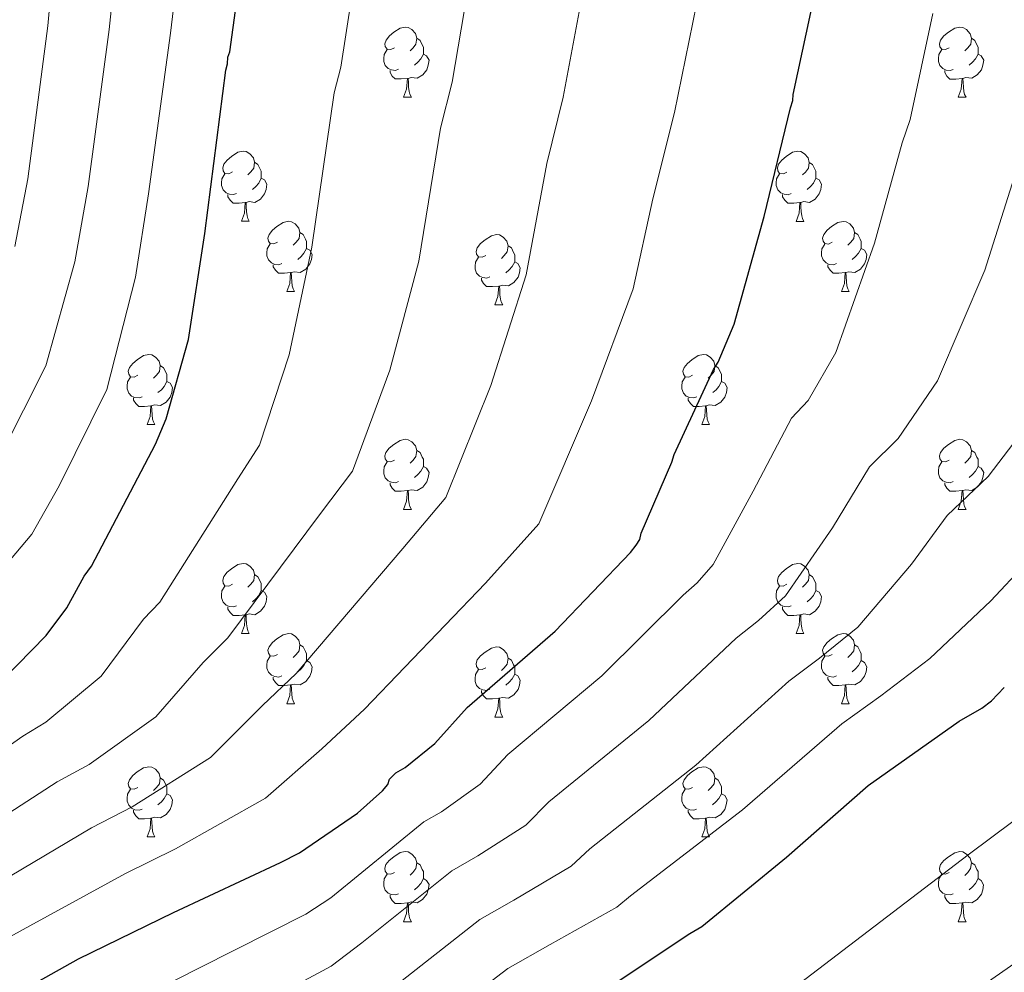
# Model space of a CAD drawing. Units: metres. Extents: x 616282 to 620788, y 4759101 to 4762148.
# Drawn here: x 618253 to 618394, y 4760742 to 4760878 of the extents above; entities that cross this region are included whole.
import ezdxf

# ---------------------------------------------------------------- set-up
doc = ezdxf.new("R2010")
doc.units = ezdxf.units.M
doc.header["$MEASUREMENT"] = 0
for name, color, linetype, lineweight in [('Level 36', 19, 'Continuous', 40), ('Level 4', 36, 'Continuous', 30), ('Level 5', 36, 'Continuous', 0)]:
    doc.layers.add(name, color=color, linetype=linetype, lineweight=lineweight)

msp = doc.modelspace()

# ---------------------------------------------------------------- linework, layer by layer
at = {"layer": 'Level 36', "color": 92, "linetype": 'Continuous', "lineweight": 0}
for points in [[(618306.72, 4760874.36), (618306.19, 4760874.09), (618305.66, 4760874.14), (618305.39, 4760874.52), (618305.34, 4760874.94), (618305.5, 4760875.46), (618305.98, 4760876.06), (618306.61, 4760876.58), (618307.51, 4760877.17), (618308.26, 4760877.33), (618308.68, 4760877.28), (618309.21, 4760876.96), (618309.74, 4760876.38), (618309.9, 4760875.74), (618309.79, 4760874.88), (618309.37, 4760874.36), (618308.95, 4760873.93)], [(618386.04, 4760874.35), (618385.51, 4760874.09), (618384.98, 4760874.14), (618384.72, 4760874.51), (618384.66, 4760874.94), (618384.82, 4760875.46), (618385.3, 4760876.05), (618385.94, 4760876.58), (618386.84, 4760877.17), (618387.58, 4760877.33), (618388.01, 4760877.27), (618388.54, 4760876.96), (618389.07, 4760876.37), (618389.23, 4760875.73), (618389.12, 4760874.88), (618388.69, 4760874.35), (618388.27, 4760873.93)], [(618309.9, 4760875.74), (618310.38, 4760875.42), (618310.69, 4760874.78), (618310.85, 4760874.46), (618310.85, 4760873.88), (618310.85, 4760873.46), (618310.48, 4760872.76), (618310.06, 4760872.28), (618309.58, 4760871.86)], [(618389.23, 4760875.73), (618389.7, 4760875.42), (618390.02, 4760874.78), (618390.18, 4760874.46), (618390.18, 4760873.88), (618390.18, 4760873.45), (618389.81, 4760872.76), (618389.39, 4760872.28), (618388.91, 4760871.86)], [(618307.3, 4760871.28), (618306.88, 4760871.12), (618306.29, 4760871.18), (618305.82, 4760871.38), (618305.39, 4760871.81), (618305.18, 4760872.4), (618305.18, 4760872.82), (618305.23, 4760873.4), (618305.66, 4760874.09)], [(618386.63, 4760871.27), (618386.2, 4760871.11), (618385.62, 4760871.17), (618385.14, 4760871.38), (618384.72, 4760871.81), (618384.5, 4760872.39), (618384.5, 4760872.81), (618384.56, 4760873.4), (618384.98, 4760874.09)], [(618310.85, 4760873.46), (618311.31, 4760873.2), (618311.65, 4760872.59), (618311.54, 4760871.86), (618311.33, 4760871.22), (618310.75, 4760870.48), (618309.95, 4760870), (618309.1, 4760870.11), (618308.67, 4760869.98)], [(618390.18, 4760873.45), (618390.63, 4760873.2), (618390.98, 4760872.59), (618390.87, 4760871.86), (618390.66, 4760871.22), (618390.07, 4760870.48), (618389.28, 4760870), (618388.43, 4760870.11), (618388, 4760869.98)], [(618308.56, 4760869.98), (618307.67, 4760869.9), (618306.83, 4760869.9), (618306.4, 4760870.32), (618306.08, 4760870.8), (618306.08, 4760871.12)], [(618387.89, 4760869.98), (618387, 4760869.89), (618386.15, 4760869.89), (618385.73, 4760870.32), (618385.41, 4760870.8), (618385.41, 4760871.11)], [(618308.02, 4760867.3), (618308.45, 4760868.46), (618308.56, 4760869.98), (618308.67, 4760869.98), (618308.71, 4760869.4), (618308.74, 4760868.71), (618308.81, 4760868.1), (618308.93, 4760867.7), (618309.14, 4760867.3)], [(618387.34, 4760867.29), (618387.78, 4760868.45), (618387.89, 4760869.98), (618388, 4760869.98), (618388.03, 4760869.39), (618388.07, 4760868.71), (618388.14, 4760868.09), (618388.25, 4760867.69), (618388.47, 4760867.29)], [(618308.02, 4760867.3), (618309.14, 4760867.3)], [(618387.34, 4760867.29), (618388.47, 4760867.29)], [(618283.53, 4760856.59), (618283, 4760856.32), (618282.47, 4760856.38), (618282.2, 4760856.75), (618282.15, 4760857.17), (618282.31, 4760857.69), (618282.79, 4760858.29), (618283.42, 4760858.82), (618284.32, 4760859.4), (618285.07, 4760859.56), (618285.49, 4760859.51), (618286.02, 4760859.19), (618286.55, 4760858.61), (618286.71, 4760857.97), (618286.6, 4760857.12), (618286.18, 4760856.59), (618285.76, 4760856.16)], [(618362.85, 4760856.58), (618362.33, 4760856.32), (618361.79, 4760856.38), (618361.53, 4760856.75), (618361.47, 4760857.17), (618361.63, 4760857.69), (618362.11, 4760858.28), (618362.75, 4760858.82), (618363.65, 4760859.4), (618364.39, 4760859.56), (618364.82, 4760859.5), (618365.35, 4760859.19), (618365.88, 4760858.6), (618366.04, 4760857.96), (618365.93, 4760857.12), (618365.51, 4760856.58), (618365.09, 4760856.16)], [(618286.71, 4760857.97), (618287.19, 4760857.65), (618287.5, 4760857.01), (618287.66, 4760856.69), (618287.66, 4760856.11), (618287.66, 4760855.69), (618287.29, 4760855), (618286.87, 4760854.52), (618286.39, 4760854.1)], [(618366.04, 4760857.96), (618366.51, 4760857.65), (618366.83, 4760857.01), (618366.99, 4760856.69), (618366.99, 4760856.11), (618366.99, 4760855.68), (618366.62, 4760855), (618366.2, 4760854.52), (618365.72, 4760854.1)], [(618284.11, 4760853.51), (618283.69, 4760853.35), (618283.1, 4760853.41), (618282.63, 4760853.62), (618282.2, 4760854.04), (618281.99, 4760854.63), (618281.99, 4760855.05), (618282.04, 4760855.63), (618282.47, 4760856.32)], [(618287.66, 4760855.69), (618288.12, 4760855.44), (618288.46, 4760854.82), (618288.35, 4760854.1), (618288.14, 4760853.46), (618287.56, 4760852.72), (618286.76, 4760852.24), (618285.91, 4760852.34), (618285.48, 4760852.21)], [(618363.44, 4760853.5), (618363.01, 4760853.34), (618362.43, 4760853.41), (618361.95, 4760853.62), (618361.53, 4760854.04), (618361.31, 4760854.63), (618361.31, 4760855.05), (618361.37, 4760855.63), (618361.79, 4760856.32)], [(618366.99, 4760855.68), (618367.45, 4760855.44), (618367.79, 4760854.82), (618367.68, 4760854.1), (618367.47, 4760853.46), (618366.89, 4760852.72), (618366.09, 4760852.24), (618365.24, 4760852.34), (618364.81, 4760852.21)], [(618285.37, 4760852.21), (618284.48, 4760852.13), (618283.64, 4760852.13), (618283.21, 4760852.56), (618282.89, 4760853.03), (618282.89, 4760853.35)], [(618364.7, 4760852.21), (618363.81, 4760852.12), (618362.97, 4760852.12), (618362.54, 4760852.56), (618362.22, 4760853.03), (618362.22, 4760853.35)], [(618284.83, 4760849.53), (618285.26, 4760850.69), (618285.37, 4760852.21), (618285.48, 4760852.21), (618285.52, 4760851.63), (618285.55, 4760850.94), (618285.62, 4760850.33), (618285.74, 4760849.93), (618285.95, 4760849.53)], [(618364.15, 4760849.52), (618364.59, 4760850.68), (618364.7, 4760852.21), (618364.81, 4760852.21), (618364.84, 4760851.62), (618364.88, 4760850.94), (618364.95, 4760850.32), (618365.06, 4760849.92), (618365.28, 4760849.52)], [(618284.83, 4760849.53), (618285.95, 4760849.53)], [(618290, 4760846.55), (618289.47, 4760846.29), (618288.94, 4760846.34), (618288.68, 4760846.71), (618288.62, 4760847.14), (618288.78, 4760847.66), (618289.26, 4760848.25), (618289.9, 4760848.78), (618290.8, 4760849.37), (618291.54, 4760849.53), (618291.97, 4760849.47), (618292.5, 4760849.16), (618293.03, 4760848.57), (618293.19, 4760847.93), (618293.08, 4760847.08), (618292.65, 4760846.55), (618292.23, 4760846.13)], [(618364.15, 4760849.52), (618365.28, 4760849.52)], [(618369.33, 4760846.55), (618368.8, 4760846.28), (618368.27, 4760846.34), (618368, 4760846.71), (618367.95, 4760847.14), (618368.11, 4760847.66), (618368.59, 4760848.25), (618369.22, 4760848.78), (618370.12, 4760849.36), (618370.87, 4760849.52), (618371.29, 4760849.47), (618371.82, 4760849.16), (618372.35, 4760848.57), (618372.51, 4760847.93), (618372.4, 4760847.08), (618371.98, 4760846.55), (618371.56, 4760846.12)], [(618293.19, 4760847.93), (618293.66, 4760847.62), (618293.98, 4760846.98), (618294.14, 4760846.66), (618294.14, 4760846.08), (618294.14, 4760845.65), (618293.77, 4760844.96), (618293.35, 4760844.48), (618292.87, 4760844.06)], [(618319.77, 4760844.65), (618319.24, 4760844.38), (618318.71, 4760844.44), (618318.45, 4760844.81), (618318.39, 4760845.23), (618318.55, 4760845.75), (618319.03, 4760846.35), (618319.67, 4760846.88), (618320.57, 4760847.46), (618321.31, 4760847.62), (618321.74, 4760847.57), (618322.27, 4760847.25), (618322.8, 4760846.67), (618322.96, 4760846.03), (618322.85, 4760845.18), (618322.42, 4760844.65), (618322, 4760844.22)], [(618372.51, 4760847.93), (618372.99, 4760847.62), (618373.3, 4760846.98), (618373.46, 4760846.66), (618373.46, 4760846.08), (618373.46, 4760845.65), (618373.09, 4760844.96), (618372.67, 4760844.48), (618372.19, 4760844.06)], [(618290.59, 4760843.47), (618290.16, 4760843.31), (618289.58, 4760843.37), (618289.1, 4760843.58), (618288.68, 4760844.01), (618288.46, 4760844.59), (618288.46, 4760845.01), (618288.52, 4760845.6), (618288.94, 4760846.29)], [(618294.14, 4760845.65), (618294.59, 4760845.4), (618294.94, 4760844.79), (618294.83, 4760844.06), (618294.62, 4760843.42), (618294.03, 4760842.68), (618293.24, 4760842.2), (618292.39, 4760842.31), (618291.96, 4760842.18)], [(618322.96, 4760846.03), (618323.43, 4760845.71), (618323.75, 4760845.07), (618323.91, 4760844.75), (618323.91, 4760844.17), (618323.91, 4760843.75), (618323.54, 4760843.06), (618323.12, 4760842.58), (618322.64, 4760842.16)], [(618369.91, 4760843.47), (618369.49, 4760843.31), (618368.9, 4760843.37), (618368.43, 4760843.58), (618368, 4760844), (618367.79, 4760844.59), (618367.79, 4760845.01), (618367.84, 4760845.6), (618368.27, 4760846.28)], [(618373.46, 4760845.65), (618373.92, 4760845.4), (618374.26, 4760844.78), (618374.15, 4760844.06), (618373.94, 4760843.42), (618373.36, 4760842.68), (618372.56, 4760842.2), (618371.71, 4760842.3), (618371.28, 4760842.18)], [(618320.36, 4760841.57), (618319.93, 4760841.41), (618319.35, 4760841.47), (618318.87, 4760841.68), (618318.45, 4760842.1), (618318.23, 4760842.69), (618318.23, 4760843.11), (618318.29, 4760843.69), (618318.71, 4760844.38)], [(618291.85, 4760842.18), (618290.96, 4760842.09), (618290.11, 4760842.09), (618289.69, 4760842.52), (618289.37, 4760843), (618289.37, 4760843.31)], [(618323.91, 4760843.75), (618324.36, 4760843.5), (618324.71, 4760842.88), (618324.6, 4760842.16), (618324.39, 4760841.52), (618323.8, 4760840.78), (618323.01, 4760840.3), (618322.16, 4760840.4), (618321.73, 4760840.27)], [(618371.17, 4760842.18), (618370.28, 4760842.09), (618369.44, 4760842.09), (618369.01, 4760842.52), (618368.69, 4760843), (618368.69, 4760843.31)], [(618291.3, 4760839.49), (618291.74, 4760840.65), (618291.85, 4760842.18), (618291.96, 4760842.18), (618291.99, 4760841.59), (618292.03, 4760840.91), (618292.1, 4760840.29), (618292.21, 4760839.89), (618292.43, 4760839.49)], [(618321.62, 4760840.27), (618320.73, 4760840.19), (618319.88, 4760840.19), (618319.46, 4760840.62), (618319.14, 4760841.09), (618319.14, 4760841.41)], [(618370.63, 4760839.49), (618371.06, 4760840.65), (618371.17, 4760842.18), (618371.28, 4760842.18), (618371.32, 4760841.59), (618371.35, 4760840.9), (618371.42, 4760840.29), (618371.54, 4760839.89), (618371.75, 4760839.49)], [(618321.07, 4760837.59), (618321.51, 4760838.75), (618321.62, 4760840.27), (618321.73, 4760840.27), (618321.76, 4760839.69), (618321.8, 4760839), (618321.87, 4760838.39), (618321.98, 4760837.99), (618322.2, 4760837.59)], [(618291.3, 4760839.49), (618292.43, 4760839.49)], [(618370.63, 4760839.49), (618371.75, 4760839.49)], [(618321.07, 4760837.59), (618322.2, 4760837.59)], [(618270.02, 4760827.5), (618269.49, 4760827.24), (618268.96, 4760827.29), (618268.7, 4760827.66), (618268.64, 4760828.09), (618268.8, 4760828.61), (618269.28, 4760829.2), (618269.92, 4760829.73), (618270.82, 4760830.32), (618271.56, 4760830.48), (618271.99, 4760830.42), (618272.52, 4760830.11), (618273.05, 4760829.52), (618273.21, 4760828.88), (618273.1, 4760828.03), (618272.67, 4760827.5), (618272.25, 4760827.08)], [(618349.35, 4760827.5), (618348.82, 4760827.24), (618348.29, 4760827.29), (618348.03, 4760827.66), (618347.97, 4760828.09), (618348.13, 4760828.61), (618348.61, 4760829.2), (618349.25, 4760829.73), (618350.15, 4760830.32), (618350.89, 4760830.48), (618351.32, 4760830.42), (618351.85, 4760830.11), (618352.38, 4760829.52), (618352.54, 4760828.88), (618352.43, 4760828.03), (618352, 4760827.5), (618351.58, 4760827.08)], [(618273.21, 4760828.88), (618273.68, 4760828.57), (618274, 4760827.93), (618274.16, 4760827.61), (618274.16, 4760827.03), (618274.16, 4760826.6), (618273.79, 4760825.91), (618273.37, 4760825.43), (618272.89, 4760825.01)], [(618352.54, 4760828.88), (618353.01, 4760828.57), (618353.33, 4760827.93), (618353.49, 4760827.61), (618353.49, 4760827.03), (618353.49, 4760826.6), (618353.12, 4760825.91), (618352.7, 4760825.43), (618352.22, 4760825.01)], [(618270.61, 4760824.42), (618270.18, 4760824.26), (618269.6, 4760824.32), (618269.12, 4760824.53), (618268.7, 4760824.96), (618268.48, 4760825.54), (618268.48, 4760825.96), (618268.54, 4760826.55), (618268.96, 4760827.24)], [(618349.94, 4760824.42), (618349.51, 4760824.26), (618348.93, 4760824.32), (618348.45, 4760824.53), (618348.03, 4760824.96), (618347.81, 4760825.54), (618347.81, 4760825.96), (618347.87, 4760826.55), (618348.29, 4760827.24)], [(618274.16, 4760826.6), (618274.61, 4760826.35), (618274.96, 4760825.74), (618274.85, 4760825.01), (618274.64, 4760824.37), (618274.05, 4760823.63), (618273.26, 4760823.15), (618272.41, 4760823.26), (618271.98, 4760823.13)], [(618353.49, 4760826.6), (618353.94, 4760826.35), (618354.29, 4760825.74), (618354.18, 4760825.01), (618353.97, 4760824.37), (618353.38, 4760823.63), (618352.59, 4760823.15), (618351.74, 4760823.26), (618351.31, 4760823.13)], [(618271.87, 4760823.13), (618270.98, 4760823.04), (618270.13, 4760823.04), (618269.71, 4760823.47), (618269.39, 4760823.95), (618269.39, 4760824.26)], [(618351.2, 4760823.13), (618350.31, 4760823.04), (618349.46, 4760823.04), (618349.04, 4760823.47), (618348.72, 4760823.95), (618348.72, 4760824.26)], [(618271.32, 4760820.44), (618271.76, 4760821.6), (618271.87, 4760823.13), (618271.98, 4760823.13), (618272.01, 4760822.54), (618272.05, 4760821.86), (618272.12, 4760821.24), (618272.23, 4760820.84), (618272.45, 4760820.44)], [(618350.65, 4760820.44), (618351.09, 4760821.6), (618351.2, 4760823.13), (618351.31, 4760823.13), (618351.34, 4760822.54), (618351.38, 4760821.86), (618351.45, 4760821.24), (618351.56, 4760820.84), (618351.78, 4760820.44)], [(618271.32, 4760820.44), (618272.45, 4760820.44)], [(618350.65, 4760820.44), (618351.78, 4760820.44)], [(618306.71, 4760815.36), (618306.19, 4760815.1), (618305.65, 4760815.15), (618305.39, 4760815.52), (618305.33, 4760815.95), (618305.49, 4760816.47), (618305.97, 4760817.06), (618306.61, 4760817.59), (618307.51, 4760818.18), (618308.25, 4760818.34), (618308.68, 4760818.28), (618309.21, 4760817.97), (618309.74, 4760817.38), (618309.9, 4760816.74), (618309.79, 4760815.89), (618309.37, 4760815.36), (618308.95, 4760814.94)], [(618386.04, 4760815.36), (618385.51, 4760815.1), (618384.98, 4760815.15), (618384.72, 4760815.52), (618384.66, 4760815.95), (618384.82, 4760816.47), (618385.3, 4760817.06), (618385.94, 4760817.59), (618386.84, 4760818.18), (618387.58, 4760818.34), (618388.01, 4760818.28), (618388.54, 4760817.97), (618389.07, 4760817.38), (618389.23, 4760816.74), (618389.12, 4760815.89), (618388.69, 4760815.36), (618388.27, 4760814.94)], [(618309.9, 4760816.74), (618310.37, 4760816.43), (618310.69, 4760815.79), (618310.85, 4760815.47), (618310.85, 4760814.89), (618310.85, 4760814.46), (618310.48, 4760813.77), (618310.06, 4760813.29), (618309.58, 4760812.87)], [(618389.23, 4760816.74), (618389.7, 4760816.43), (618390.02, 4760815.79), (618390.18, 4760815.47), (618390.18, 4760814.89), (618390.18, 4760814.46), (618389.81, 4760813.77), (618389.39, 4760813.29), (618388.91, 4760812.87)], [(618307.3, 4760812.28), (618306.87, 4760812.12), (618306.29, 4760812.18), (618305.81, 4760812.39), (618305.39, 4760812.82), (618305.17, 4760813.4), (618305.17, 4760813.82), (618305.23, 4760814.41), (618305.65, 4760815.1)], [(618310.85, 4760814.46), (618311.31, 4760814.21), (618311.65, 4760813.6), (618311.54, 4760812.87), (618311.33, 4760812.23), (618310.75, 4760811.49), (618309.95, 4760811.01), (618309.1, 4760811.12), (618308.67, 4760810.99)], [(618386.63, 4760812.28), (618386.2, 4760812.12), (618385.62, 4760812.18), (618385.14, 4760812.39), (618384.72, 4760812.82), (618384.5, 4760813.4), (618384.5, 4760813.82), (618384.56, 4760814.41), (618384.98, 4760815.1)], [(618390.18, 4760814.46), (618390.63, 4760814.21), (618390.98, 4760813.6), (618390.87, 4760812.87), (618390.66, 4760812.23), (618390.07, 4760811.49), (618389.28, 4760811.01), (618388.43, 4760811.12), (618388, 4760810.99)], [(618308.56, 4760810.99), (618307.67, 4760810.9), (618306.83, 4760810.9), (618306.4, 4760811.33), (618306.08, 4760811.81), (618306.08, 4760812.12)], [(618387.89, 4760810.99), (618387, 4760810.9), (618386.15, 4760810.9), (618385.73, 4760811.33), (618385.41, 4760811.81), (618385.41, 4760812.12)], [(618308.01, 4760808.3), (618308.45, 4760809.46), (618308.56, 4760810.99), (618308.67, 4760810.99), (618308.71, 4760810.4), (618308.74, 4760809.72), (618308.81, 4760809.1), (618308.93, 4760808.7), (618309.14, 4760808.3)], [(618387.34, 4760808.3), (618387.78, 4760809.46), (618387.89, 4760810.99), (618388, 4760810.99), (618388.03, 4760810.4), (618388.07, 4760809.72), (618388.14, 4760809.1), (618388.25, 4760808.7), (618388.47, 4760808.3)], [(618308.01, 4760808.3), (618309.14, 4760808.3)], [(618387.34, 4760808.3), (618388.47, 4760808.3)], [(618283.53, 4760797.6), (618283, 4760797.33), (618282.47, 4760797.38), (618282.2, 4760797.76), (618282.15, 4760798.18), (618282.31, 4760798.7), (618282.79, 4760799.3), (618283.42, 4760799.82), (618284.32, 4760800.41), (618285.07, 4760800.57), (618285.49, 4760800.52), (618286.02, 4760800.2), (618286.55, 4760799.62), (618286.71, 4760798.98), (618286.6, 4760798.12), (618286.18, 4760797.6), (618285.76, 4760797.17)], [(618362.85, 4760797.59), (618362.32, 4760797.33), (618361.79, 4760797.38), (618361.53, 4760797.75), (618361.47, 4760798.18), (618361.63, 4760798.7), (618362.11, 4760799.29), (618362.75, 4760799.82), (618363.65, 4760800.41), (618364.39, 4760800.57), (618364.82, 4760800.51), (618365.35, 4760800.2), (618365.88, 4760799.61), (618366.04, 4760798.97), (618365.93, 4760798.12), (618365.5, 4760797.59), (618365.08, 4760797.17)], [(618286.71, 4760798.98), (618287.19, 4760798.66), (618287.5, 4760798.02), (618287.66, 4760797.7), (618287.66, 4760797.12), (618287.66, 4760796.7), (618287.29, 4760796), (618286.87, 4760795.52), (618286.39, 4760795.1)], [(618366.04, 4760798.97), (618366.51, 4760798.66), (618366.83, 4760798.02), (618366.99, 4760797.7), (618366.99, 4760797.12), (618366.99, 4760796.69), (618366.62, 4760796), (618366.2, 4760795.52), (618365.72, 4760795.1)], [(618284.11, 4760794.52), (618283.69, 4760794.36), (618283.1, 4760794.42), (618282.63, 4760794.62), (618282.2, 4760795.05), (618281.99, 4760795.64), (618281.99, 4760796.06), (618282.04, 4760796.64), (618282.47, 4760797.33)], [(618287.66, 4760796.7), (618288.12, 4760796.44), (618288.46, 4760795.83), (618288.35, 4760795.1), (618288.14, 4760794.46), (618287.56, 4760793.72), (618286.76, 4760793.24), (618285.91, 4760793.35), (618285.48, 4760793.22)], [(618363.44, 4760794.51), (618363.01, 4760794.35), (618362.43, 4760794.41), (618361.95, 4760794.62), (618361.53, 4760795.05), (618361.31, 4760795.63), (618361.31, 4760796.05), (618361.37, 4760796.64), (618361.79, 4760797.33)], [(618366.99, 4760796.69), (618367.44, 4760796.44), (618367.79, 4760795.83), (618367.68, 4760795.1), (618367.47, 4760794.46), (618366.88, 4760793.72), (618366.09, 4760793.24), (618365.24, 4760793.35), (618364.81, 4760793.22)], [(618285.37, 4760793.22), (618284.48, 4760793.14), (618283.64, 4760793.14), (618283.21, 4760793.56), (618282.89, 4760794.04), (618282.89, 4760794.36)], [(618284.83, 4760790.54), (618285.26, 4760791.7), (618285.37, 4760793.22), (618285.48, 4760793.22), (618285.52, 4760792.64), (618285.55, 4760791.95), (618285.62, 4760791.34), (618285.74, 4760790.94), (618285.95, 4760790.54)], [(618364.7, 4760793.22), (618363.81, 4760793.13), (618362.96, 4760793.13), (618362.54, 4760793.56), (618362.22, 4760794.04), (618362.22, 4760794.35)], [(618364.15, 4760790.53), (618364.59, 4760791.69), (618364.7, 4760793.22), (618364.81, 4760793.22), (618364.84, 4760792.63), (618364.88, 4760791.95), (618364.95, 4760791.33), (618365.06, 4760790.93), (618365.28, 4760790.53)], [(618284.83, 4760790.54), (618285.95, 4760790.54)], [(618290, 4760787.56), (618289.47, 4760787.3), (618288.94, 4760787.35), (618288.68, 4760787.72), (618288.62, 4760788.14), (618288.78, 4760788.66), (618289.26, 4760789.26), (618289.9, 4760789.79), (618290.8, 4760790.37), (618291.54, 4760790.53), (618291.97, 4760790.48), (618292.5, 4760790.16), (618293.03, 4760789.58), (618293.19, 4760788.94), (618293.08, 4760788.09), (618292.65, 4760787.56), (618292.23, 4760787.13)], [(618364.15, 4760790.53), (618365.28, 4760790.53)], [(618369.33, 4760787.56), (618368.8, 4760787.29), (618368.27, 4760787.35), (618368, 4760787.72), (618367.95, 4760788.14), (618368.11, 4760788.66), (618368.59, 4760789.26), (618369.22, 4760789.79), (618370.12, 4760790.37), (618370.87, 4760790.53), (618371.29, 4760790.48), (618371.82, 4760790.16), (618372.35, 4760789.58), (618372.51, 4760788.94), (618372.4, 4760788.09), (618371.98, 4760787.56), (618371.56, 4760787.13)], [(618293.19, 4760788.94), (618293.66, 4760788.62), (618293.98, 4760787.98), (618294.14, 4760787.66), (618294.14, 4760787.08), (618294.14, 4760786.66), (618293.77, 4760785.97), (618293.35, 4760785.49), (618292.87, 4760785.07)], [(618319.77, 4760785.65), (618319.24, 4760785.39), (618318.71, 4760785.44), (618318.45, 4760785.81), (618318.39, 4760786.24), (618318.55, 4760786.76), (618319.03, 4760787.35), (618319.67, 4760787.88), (618320.57, 4760788.47), (618321.31, 4760788.63), (618321.74, 4760788.57), (618322.27, 4760788.26), (618322.8, 4760787.67), (618322.96, 4760787.03), (618322.85, 4760786.18), (618322.42, 4760785.65), (618322, 4760785.23)], [(618372.51, 4760788.94), (618372.99, 4760788.62), (618373.3, 4760787.98), (618373.46, 4760787.66), (618373.46, 4760787.08), (618373.46, 4760786.66), (618373.09, 4760785.97), (618372.67, 4760785.49), (618372.19, 4760785.07)], [(618290.59, 4760784.48), (618290.16, 4760784.32), (618289.58, 4760784.38), (618289.1, 4760784.59), (618288.68, 4760785.02), (618288.46, 4760785.6), (618288.46, 4760786.02), (618288.52, 4760786.6), (618288.94, 4760787.3)], [(618294.14, 4760786.66), (618294.59, 4760786.41), (618294.94, 4760785.79), (618294.83, 4760785.07), (618294.62, 4760784.43), (618294.03, 4760783.69), (618293.24, 4760783.21), (618292.39, 4760783.31), (618291.96, 4760783.18)], [(618322.96, 4760787.03), (618323.43, 4760786.72), (618323.75, 4760786.08), (618323.91, 4760785.76), (618323.91, 4760785.18), (618323.91, 4760784.75), (618323.54, 4760784.06), (618323.12, 4760783.58), (618322.64, 4760783.16)], [(618369.91, 4760784.48), (618369.49, 4760784.32), (618368.9, 4760784.38), (618368.43, 4760784.59), (618368, 4760785.01), (618367.79, 4760785.6), (618367.79, 4760786.02), (618367.84, 4760786.6), (618368.27, 4760787.29)], [(618373.46, 4760786.66), (618373.92, 4760786.41), (618374.26, 4760785.79), (618374.15, 4760785.07), (618373.94, 4760784.43), (618373.36, 4760783.69), (618372.56, 4760783.21), (618371.71, 4760783.31), (618371.28, 4760783.18)], [(618320.36, 4760782.57), (618319.93, 4760782.41), (618319.35, 4760782.47), (618318.87, 4760782.68), (618318.45, 4760783.11), (618318.23, 4760783.69), (618318.23, 4760784.11), (618318.29, 4760784.7), (618318.71, 4760785.39)], [(618291.85, 4760783.18), (618290.96, 4760783.1), (618290.11, 4760783.1), (618289.69, 4760783.53), (618289.37, 4760784), (618289.37, 4760784.32)], [(618323.91, 4760784.75), (618324.36, 4760784.5), (618324.71, 4760783.89), (618324.6, 4760783.16), (618324.39, 4760782.52), (618323.8, 4760781.78), (618323.01, 4760781.3), (618322.16, 4760781.41), (618321.73, 4760781.28)], [(618371.17, 4760783.18), (618370.28, 4760783.1), (618369.44, 4760783.1), (618369.01, 4760783.53), (618368.69, 4760784), (618368.69, 4760784.32)], [(618291.3, 4760780.5), (618291.74, 4760781.66), (618291.85, 4760783.18), (618291.96, 4760783.18), (618291.99, 4760782.6), (618292.03, 4760781.91), (618292.1, 4760781.3), (618292.21, 4760780.9), (618292.43, 4760780.5)], [(618321.62, 4760781.28), (618320.73, 4760781.19), (618319.88, 4760781.19), (618319.46, 4760781.62), (618319.14, 4760782.1), (618319.14, 4760782.41)], [(618370.63, 4760780.5), (618371.06, 4760781.66), (618371.17, 4760783.18), (618371.28, 4760783.18), (618371.32, 4760782.6), (618371.35, 4760781.91), (618371.42, 4760781.3), (618371.54, 4760780.9), (618371.75, 4760780.5)], [(618321.07, 4760778.59), (618321.51, 4760779.75), (618321.62, 4760781.28), (618321.73, 4760781.28), (618321.76, 4760780.69), (618321.8, 4760780.01), (618321.87, 4760779.39), (618321.98, 4760778.99), (618322.2, 4760778.59)], [(618291.3, 4760780.5), (618292.43, 4760780.5)], [(618370.63, 4760780.5), (618371.75, 4760780.5)], [(618321.07, 4760778.59), (618322.2, 4760778.59)], [(618270.02, 4760768.51), (618269.49, 4760768.25), (618268.96, 4760768.3), (618268.7, 4760768.67), (618268.64, 4760769.1), (618268.8, 4760769.62), (618269.28, 4760770.21), (618269.92, 4760770.74), (618270.82, 4760771.33), (618271.56, 4760771.49), (618271.99, 4760771.43), (618272.52, 4760771.12), (618273.05, 4760770.53), (618273.21, 4760769.89), (618273.1, 4760769.04), (618272.67, 4760768.51), (618272.25, 4760768.09)], [(618349.35, 4760768.51), (618348.82, 4760768.25), (618348.29, 4760768.3), (618348.03, 4760768.67), (618347.97, 4760769.1), (618348.13, 4760769.62), (618348.61, 4760770.21), (618349.25, 4760770.74), (618350.15, 4760771.33), (618350.89, 4760771.49), (618351.31, 4760771.43), (618351.85, 4760771.12), (618352.37, 4760770.53), (618352.53, 4760769.89), (618352.43, 4760769.04), (618352, 4760768.51), (618351.58, 4760768.09)], [(618273.21, 4760769.89), (618273.68, 4760769.58), (618274, 4760768.94), (618274.16, 4760768.62), (618274.16, 4760768.04), (618274.16, 4760767.61), (618273.79, 4760766.92), (618273.37, 4760766.44), (618272.89, 4760766.02)], [(618352.53, 4760769.89), (618353.01, 4760769.58), (618353.33, 4760768.94), (618353.49, 4760768.62), (618353.49, 4760768.04), (618353.49, 4760767.61), (618353.11, 4760766.92), (618352.69, 4760766.44), (618352.21, 4760766.02)], [(618270.61, 4760765.43), (618270.18, 4760765.27), (618269.6, 4760765.33), (618269.12, 4760765.54), (618268.7, 4760765.97), (618268.48, 4760766.55), (618268.48, 4760766.97), (618268.54, 4760767.56), (618268.96, 4760768.25)], [(618349.93, 4760765.43), (618349.51, 4760765.27), (618348.93, 4760765.33), (618348.45, 4760765.54), (618348.03, 4760765.97), (618347.81, 4760766.55), (618347.81, 4760766.97), (618347.87, 4760767.56), (618348.29, 4760768.25)], [(618274.16, 4760767.61), (618274.61, 4760767.36), (618274.96, 4760766.75), (618274.85, 4760766.02), (618274.64, 4760765.38), (618274.05, 4760764.64), (618273.26, 4760764.16), (618272.41, 4760764.27), (618271.98, 4760764.14)], [(618353.49, 4760767.61), (618353.94, 4760767.36), (618354.29, 4760766.75), (618354.17, 4760766.02), (618353.97, 4760765.38), (618353.38, 4760764.64), (618352.59, 4760764.16), (618351.73, 4760764.27), (618351.31, 4760764.14)], [(618271.87, 4760764.14), (618270.98, 4760764.05), (618270.13, 4760764.05), (618269.71, 4760764.48), (618269.39, 4760764.96), (618269.39, 4760765.27)], [(618351.19, 4760764.14), (618350.31, 4760764.05), (618349.46, 4760764.05), (618349.03, 4760764.48), (618348.71, 4760764.96), (618348.71, 4760765.27)], [(618271.32, 4760761.45), (618271.76, 4760762.61), (618271.87, 4760764.14), (618271.98, 4760764.14), (618272.01, 4760763.55), (618272.05, 4760762.87), (618272.12, 4760762.25), (618272.23, 4760761.85), (618272.45, 4760761.45)], [(618350.65, 4760761.45), (618351.09, 4760762.61), (618351.19, 4760764.14), (618351.31, 4760764.14), (618351.34, 4760763.55), (618351.37, 4760762.87), (618351.45, 4760762.25), (618351.56, 4760761.85), (618351.77, 4760761.45)], [(618271.32, 4760761.45), (618272.45, 4760761.45)], [(618350.65, 4760761.45), (618351.77, 4760761.45)], [(618306.71, 4760756.37), (618306.18, 4760756.11), (618305.65, 4760756.16), (618305.39, 4760756.53), (618305.33, 4760756.96), (618305.49, 4760757.48), (618305.97, 4760758.07), (618306.61, 4760758.6), (618307.51, 4760759.19), (618308.25, 4760759.35), (618308.68, 4760759.29), (618309.21, 4760758.98), (618309.74, 4760758.39), (618309.9, 4760757.75), (618309.79, 4760756.9), (618309.36, 4760756.37), (618308.94, 4760755.95)], [(618386.04, 4760756.37), (618385.51, 4760756.1), (618384.98, 4760756.16), (618384.71, 4760756.53), (618384.66, 4760756.96), (618384.82, 4760757.48), (618385.3, 4760758.07), (618385.93, 4760758.6), (618386.83, 4760759.18), (618387.58, 4760759.34), (618388.01, 4760759.29), (618388.53, 4760758.98), (618389.07, 4760758.39), (618389.23, 4760757.75), (618389.11, 4760756.9), (618388.69, 4760756.37), (618388.27, 4760755.94)], [(618309.9, 4760757.75), (618310.37, 4760757.44), (618310.69, 4760756.8), (618310.85, 4760756.48), (618310.85, 4760755.9), (618310.85, 4760755.47), (618310.48, 4760754.78), (618310.06, 4760754.3), (618309.58, 4760753.88)], [(618389.23, 4760757.75), (618389.7, 4760757.44), (618390.01, 4760756.8), (618390.17, 4760756.48), (618390.17, 4760755.9), (618390.17, 4760755.47), (618389.81, 4760754.78), (618389.39, 4760754.3), (618388.91, 4760753.88)], [(618307.3, 4760753.29), (618306.87, 4760753.13), (618306.29, 4760753.19), (618305.81, 4760753.4), (618305.39, 4760753.83), (618305.17, 4760754.41), (618305.17, 4760754.83), (618305.23, 4760755.42), (618305.65, 4760756.11)], [(618310.85, 4760755.47), (618311.3, 4760755.22), (618311.65, 4760754.61), (618311.54, 4760753.88), (618311.33, 4760753.24), (618310.74, 4760752.5), (618309.95, 4760752.02), (618309.1, 4760752.13), (618308.67, 4760752)], [(618386.63, 4760753.29), (618386.2, 4760753.13), (618385.61, 4760753.19), (618385.14, 4760753.4), (618384.71, 4760753.82), (618384.5, 4760754.41), (618384.5, 4760754.83), (618384.55, 4760755.42), (618384.98, 4760756.1)], [(618390.17, 4760755.47), (618390.63, 4760755.22), (618390.97, 4760754.6), (618390.87, 4760753.88), (618390.65, 4760753.24), (618390.07, 4760752.5), (618389.27, 4760752.02), (618388.43, 4760752.12), (618387.99, 4760752)], [(618308.56, 4760752), (618307.67, 4760751.91), (618306.82, 4760751.91), (618306.4, 4760752.34), (618306.08, 4760752.82), (618306.08, 4760753.13)], [(618387.89, 4760752), (618386.99, 4760751.91), (618386.15, 4760751.91), (618385.73, 4760752.34), (618385.41, 4760752.82), (618385.41, 4760753.13)], [(618308.01, 4760749.31), (618308.45, 4760750.47), (618308.56, 4760752), (618308.67, 4760752), (618308.7, 4760751.41), (618308.74, 4760750.73), (618308.81, 4760750.11), (618308.92, 4760749.71), (618309.14, 4760749.31)], [(618387.34, 4760749.31), (618387.77, 4760750.47), (618387.89, 4760752), (618387.99, 4760752), (618388.03, 4760751.41), (618388.07, 4760750.72), (618388.13, 4760750.11), (618388.25, 4760749.71), (618388.47, 4760749.31)], [(618308.01, 4760749.31), (618309.14, 4760749.31)], [(618387.34, 4760749.31), (618388.47, 4760749.31)]]:
    msp.add_lwpolyline(points, dxfattribs=at)
at = {"layer": 'Level 4', "color": 36, "linetype": 'Continuous', "lineweight": 30}
for points in [[(618250.7, 4760783.91, 1125), (618256.91, 4760790.24, 1125), (618259.85, 4760794.21, 1125), (618262.35, 4760798.76, 1125), (618263.37, 4760800.16, 1125), (618272.53, 4760817.64, 1125), (618274.06, 4760821.28, 1125), (618277.26, 4760832.61, 1125), (618279.57, 4760847.78, 1125), (618282.58, 4760871.14, 1125), (618282.83, 4760872.04, 1125), (618282.9, 4760873, 1125), (618283.15, 4760873.76, 1125), (618285.2, 4760888.8, 1125), (618287.12, 4760903.84, 1125), (618289.36, 4760920.36, 1125), (618291.99, 4760935.97, 1125), (618294.99, 4760947.04, 1125), (618297.04, 4760961.96, 1125), (618297.55, 4760977, 1125), (618297.49, 4760994.34, 1125), (618297.49, 4761011.11, 1125), (618296.15, 4761027.3, 1125)], [(618247.77, 4760736.3, 1150), (618261.53, 4760743.98, 1150), (618275.1, 4760750.64, 1150), (618290.4, 4760757.8, 1150), (618293.15, 4760759.15, 1150), (618301.41, 4760764.84, 1150), (618304.99, 4760768.04, 1150), (618305.76, 4760768.94, 1150), (618306.01, 4760769.71, 1150), (618306.91, 4760770.6, 1150), (618308.25, 4760771.37, 1150), (618312.48, 4760774.83, 1150), (618317.09, 4760779.95, 1150), (618329.69, 4760790.89, 1150), (618340.45, 4760802.16, 1150), (618341.28, 4760803.18, 1150), (618341.79, 4760804.01, 1150), (618341.98, 4760804.91, 1150), (618346.4, 4760815.08, 1150), (618346.72, 4760816.17, 1150), (618352.35, 4760828.33, 1150), (618352.99, 4760829.36, 1150), (618355.29, 4760834.8, 1150), (618359.58, 4760850.22, 1150), (618363.36, 4760865.77, 1150), (618363.68, 4760866.8, 1150), (618363.74, 4760867.69, 1150), (618366.94, 4760882.54, 1150)], [(618250.57, 4760689.51, 1175), (618264.65, 4760695.78, 1175), (618279.05, 4760702.5, 1175), (618292.04, 4760710.05, 1175), (618305.16, 4760718.24, 1175), (618309.13, 4760721.12, 1175), (618348.94, 4760747.62, 1175), (618350.67, 4760748.64, 1175), (618362.76, 4760758.56, 1175), (618374.48, 4760768.8, 1175), (618387.47, 4760778.02, 1175), (618390.73, 4760779.88, 1175), (618392.08, 4760780.9, 1175), (618393.93, 4760782.82, 1175)]]:
    msp.add_polyline3d(points, dxfattribs=at)
at = {"layer": 'Level 5', "color": 36, "linetype": 'Continuous', "lineweight": 0}
for points in [[(618311.99, 4761029.68, 1130), (618313.52, 4761012.44, 1130), (618313.64, 4760994.34, 1130), (618313.71, 4760977.06, 1130), (618313.29, 4760961.4, 1130), (618311.41, 4760944.79, 1130), (618308.33, 4760931.53, 1130), (618305.87, 4760917.58, 1130), (618303.48, 4760901.62, 1130), (618301.37, 4760886.74, 1130), (618299.06, 4760871.6, 1130), (618298.09, 4760867.93, 1130), (618294.89, 4760845.81, 1130), (618291.66, 4760830.42, 1130), (618287.39, 4760817.52, 1130), (618284.33, 4760812.67, 1130), (618273.14, 4760795.05, 1130), (618270.84, 4760792.58, 1130), (618264.75, 4760784.43, 1130), (618256.87, 4760777.86, 1130), (618253.56, 4760775.84, 1130), (618240.81, 4760766.95, 1130)], [(618286.67, 4761024.72, 1120), (618288.4, 4760999.57, 1120), (618288.41, 4760993.24, 1120), (618281.6, 4760932.72, 1120), (618279.87, 4760920.96, 1120), (618278.23, 4760906.97, 1120), (618276.55, 4760891.98, 1120), (618274.68, 4760876.44, 1120), (618271.53, 4760853.46, 1120), (618269.65, 4760841.53, 1120), (618265.58, 4760825.47, 1120), (618258.76, 4760811.67, 1120), (618254.87, 4760804.77, 1120), (618242.32, 4760789.93, 1120)], [(618277.1, 4761023.28, 1115), (618279.31, 4760998.23, 1115), (618275.5, 4760950.32, 1115), (618272.05, 4760934.49, 1115), (618270.41, 4760921.8, 1115), (618268.99, 4760907.44, 1115), (618267.55, 4760892.4, 1115), (618265.91, 4760876.98, 1115), (618262.91, 4760854.53, 1115), (618261.02, 4760843.73, 1115), (618256.87, 4760828.87, 1115), (618250.48, 4760816.18, 1115)], [(618267.53, 4761021.84, 1110), (618270.23, 4760996.88, 1110), (618270.23, 4760993.24, 1110), (618262.51, 4760936.26, 1110), (618260.96, 4760922.64, 1110), (618259.74, 4760907.91, 1110), (618258.54, 4760892.82, 1110), (618257.14, 4760877.52, 1110), (618254.28, 4760855.6, 1110), (618252.4, 4760845.92, 1110)], [(618361.62, 4761016.43, 1145), (618362.08, 4760994.34, 1145), (618362.18, 4760977.23, 1145), (618362.02, 4760959.74, 1145), (618360.65, 4760938.02, 1145), (618357.35, 4760918.21, 1145), (618355.4, 4760909.26, 1145), (618352.57, 4760894.96, 1145), (618349.89, 4760880.54, 1145), (618346.77, 4760865.1, 1145), (618343.68, 4760852.74, 1145), (618340.84, 4760839.89, 1145), (618334.87, 4760823.86, 1145), (618327.37, 4760806.23, 1145), (618319.72, 4760797.77, 1145), (618302.43, 4760779.71, 1145), (618296.31, 4760774.05, 1145), (618288.25, 4760766.99, 1145), (618275.39, 4760759.72, 1145), (618268.26, 4760756.22, 1145), (618254.54, 4760748.71, 1145), (618243.36, 4760742.55, 1145)], [(618319.85, 4760899.4, 1135), (618317.55, 4760884.67, 1135), (618314.96, 4760869.43, 1135), (618313.29, 4760862.87, 1135), (618310.21, 4760843.84, 1135), (618306.07, 4760828.24, 1135), (618300.72, 4760813.76, 1135), (618296.12, 4760807.7, 1135), (618282.9, 4760789.94, 1135), (618279.33, 4760786.41, 1135), (618272.58, 4760778.62, 1135), (618263.05, 4760771.81, 1135), (618258.46, 4760769.3, 1135), (618245.39, 4760760.87, 1135)], [(618336.21, 4760897.18, 1140), (618333.72, 4760882.61, 1140), (618330.86, 4760867.27, 1140), (618328.48, 4760857.8, 1140), (618325.53, 4760841.86, 1140), (618320.47, 4760826.05, 1140), (618314.04, 4760809.99, 1140), (618307.92, 4760802.73, 1140), (618292.66, 4760784.82, 1140), (618287.82, 4760780.23, 1140), (618280.42, 4760772.8, 1140), (618269.22, 4760765.76, 1140), (618263.36, 4760762.76, 1140), (618249.96, 4760754.79, 1140)], [(618475.92, 4760891.87, 1180), (618473.23, 4760877.83, 1180), (618469.39, 4760864.03, 1180), (618463.2, 4760850.48, 1180), (618455.95, 4760837.47, 1180), (618446.51, 4760820.89, 1180), (618436.56, 4760804.58, 1180), (618429.45, 4760793.97, 1180), (618421.37, 4760784.18, 1180), (618415.12, 4760778.53, 1180), (618401.94, 4760768.68, 1180), (618388.75, 4760758.88, 1180), (618374.46, 4760747.96, 1180), (618360.18, 4760737.05, 1180), (618356.2, 4760735.36, 1180), (618316.5, 4760710.06, 1180), (618312.92, 4760707.56, 1180), (618298.65, 4760699.46, 1180), (618284.78, 4760692.64, 1180), (618269.09, 4760686.28, 1180), (618254.73, 4760680.16, 1180), (618240.79, 4760674.01, 1180)], [(618402.94, 4760890.44, 1160), (618400.43, 4760876.02, 1160), (618397.21, 4760860.48, 1160), (618395.32, 4760855.78, 1160), (618391.13, 4760842.56, 1160), (618384.39, 4760826.71, 1160), (618378.75, 4760818.44, 1160), (618374.63, 4760814.41, 1160), (618369.35, 4760805.69, 1160), (618362.64, 4760795.94, 1160), (618358.77, 4760792.42, 1160), (618355.56, 4760789.88, 1160), (618343.09, 4760778.11, 1160), (618328.79, 4760766.47, 1160), (618325.49, 4760763.11, 1160), (618318.61, 4760758.72, 1160), (618314.91, 4760756.6, 1160), (618302.03, 4760746.28, 1160)], [(618419.44, 4760886.42, 1165), (618417.17, 4760872.76, 1165), (618413.95, 4760856.87, 1165), (618411.3, 4760850.79, 1165), (618406.9, 4760838.73, 1165), (618398.94, 4760822.66, 1165), (618391.63, 4760812.99, 1165), (618385.77, 4760807.45, 1165), (618380.67, 4760800.45, 1165), (618372.97, 4760791.46, 1165), (618367.51, 4760787.04, 1165), (618363.11, 4760783.74, 1165), (618349.79, 4760771.71, 1165), (618334.64, 4760759.73, 1165), (618332, 4760757.26, 1165), (618323.79, 4760752.39, 1165), (618318.91, 4760749.6, 1165), (618306.47, 4760739.85, 1165), (618301.27, 4760735.53, 1165), (618286.23, 4760726.89, 1165)], [(618486.35, 4760882.53, 1185), (618479.49, 4760863.7, 1185), (618470.99, 4760845.54, 1185), (618462.49, 4760832.19, 1185), (618453.77, 4760819.04, 1185), (618445.17, 4760802.33, 1185), (618436.49, 4760785.57, 1185), (618429.51, 4760774.79, 1185), (618421.2, 4760764.96, 1185), (618409.52, 4760754.14, 1185), (618397, 4760744.48, 1185), (618383.35, 4760734.97, 1185), (618369.69, 4760725.45, 1185), (618363.47, 4760723.1, 1185), (618323.86, 4760698.99, 1185), (618320.68, 4760696.87, 1185), (618305.27, 4760688.87, 1185), (618290.51, 4760682.79, 1185), (618273.52, 4760676.77, 1185), (618258.9, 4760670.81, 1185), (618244.9, 4760664.53, 1185)], [(618435.94, 4760882.4, 1170), (618433.91, 4760869.49, 1170), (618430.69, 4760853.26, 1170), (618427.28, 4760845.8, 1170), (618422.68, 4760834.9, 1170), (618413.48, 4760818.62, 1170), (618404.52, 4760807.53, 1170), (618396.9, 4760800.48, 1170), (618391.98, 4760795.21, 1170), (618383.29, 4760786.98, 1170), (618376.26, 4760781.65, 1170), (618370.67, 4760777.6, 1170), (618356.48, 4760765.32, 1170), (618340.49, 4760752.99, 1170), (618338.51, 4760751.4, 1170), (618328.96, 4760746.06, 1170), (618322.91, 4760742.6, 1170), (618310.9, 4760733.41, 1170), (618304.9, 4760728.11, 1170), (618289.94, 4760718.97, 1170), (618277.31, 4760711.82, 1170), (618264.92, 4760705.58, 1170), (618252.95, 4760700.26, 1170)], [(618383.69, 4760879.28, 1155), (618380.48, 4760864.08, 1155), (618379.34, 4760860.78, 1155), (618375.36, 4760846.39, 1155), (618369.84, 4760830.75, 1155), (618365.87, 4760823.9, 1155), (618363.49, 4760821.37, 1155), (618358.03, 4760810.93, 1155), (618352.31, 4760800.43, 1155), (618350.02, 4760797.8, 1155), (618348, 4760796.02, 1155), (618336.39, 4760784.5, 1155), (618322.94, 4760773.21, 1155), (618318.99, 4760768.97, 1155), (618313.43, 4760765.04, 1155), (618310.91, 4760763.6, 1155), (618297.59, 4760752.71, 1155), (618294.02, 4760750.38, 1155), (618278.81, 4760742.72, 1155), (618265.48, 4760735.94, 1155), (618252.06, 4760728.62, 1155)], [(618302.03, 4760746.28, 1160), (618297.65, 4760742.96, 1160), (618282.52, 4760734.8, 1160), (618269.42, 4760727.9, 1160), (618256.35, 4760720.94, 1160), (618246.55, 4760716.81, 1160), (618239.49, 4760714.28, 1160), (618224.42, 4760709.57, 1160), (618208.69, 4760705.94, 1160), (618144.51, 4760682.73, 1160), (618130.1, 4760676.25, 1160), (618116.13, 4760666.66, 1160), (618109.55, 4760663.28, 1160), (618094.63, 4760641.26, 1160), (618091.34, 4760631.29, 1160), (618080.37, 4760602.71, 1160), (618075.65, 4760583.04, 1160), (618074.84, 4760527.15, 1160), (618076.27, 4760443.6, 1160), (618077.08, 4760428.77, 1160), (618077.63, 4760411.44, 1160), (618078.95, 4760367.64, 1160), (618079.39, 4760351.65, 1160)]]:
    msp.add_polyline3d(points, dxfattribs=at)

doc.saveas('drawing.dxf')
